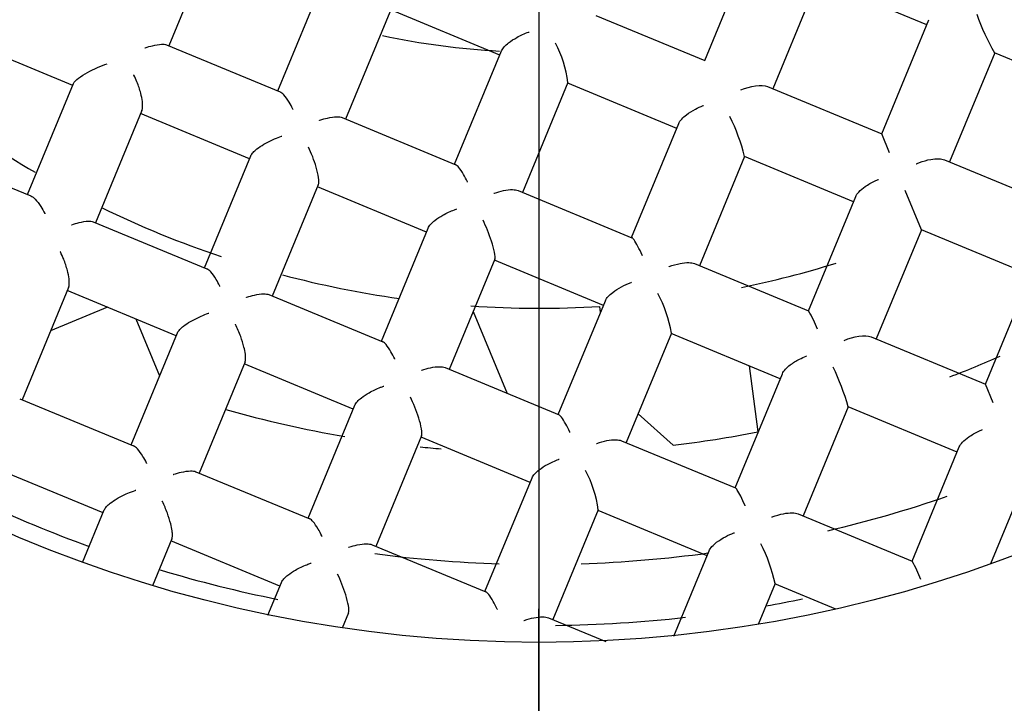
# Model space of a CAD drawing. Units: millimetres. Extents: x -18 to 268, y -18 to 371.
# Drawn here: x 54 to 58, y 150 to 153 of the extents above; entities that cross this region are included whole.
import ezdxf
from ezdxf.lldxf.tags import DXFTag

# ---------------------------------------------------------------- set-up
doc = ezdxf.new("R2010")
doc.units = ezdxf.units.MM
for name, color, linetype in [('$DDT_AUDIT_GENERATED_(120)', 7, 'Continuous'), ('$DDT_AUDIT_GENERATED_(131)', 7, 'Continuous'), ('$DDT_AUDIT_GENERATED_(18E)', 7, 'Continuous'), ('$DDT_AUDIT_GENERATED_(46A)', 7, 'Continuous'), ('$DDT_AUDIT_GENERATED_(46D)', 7, 'Continuous'), ('$DDT_AUDIT_GENERATED_(77)', 7, 'Continuous'), ('$DDT_AUDIT_GENERATED_(88)', 7, 'Continuous'), ('00125031_DICHT_R', 7, 'Continuous'), ('A4242318_GEH_REG', 7, 'Continuous'), ('Default', 7, 'Continuous')]:
    doc.layers.add(name, color=color, linetype=linetype)
tags = doc.linetypes.add('CENTER2', pattern=[28.575, 19.05, -3.175, 3.175, -3.175]).pattern_tags.tags
tags[10:11] = [DXFTag(74, 4), DXFTag(75, 0), DXFTag(340, '0'), DXFTag(46, 0.0), DXFTag(50, 0.0), DXFTag(44, 0.0), DXFTag(45, 0.0)]
tags[8:9] = [DXFTag(74, 4), DXFTag(75, 0), DXFTag(340, '0'), DXFTag(46, 0.0), DXFTag(50, 0.0), DXFTag(44, 0.0), DXFTag(45, 0.0)]
tags[6:7] = [DXFTag(74, 4), DXFTag(75, 0), DXFTag(340, '0'), DXFTag(46, 0.0), DXFTag(50, 0.0), DXFTag(44, 0.0), DXFTag(45, 0.0)]
tags[4:5] = [DXFTag(74, 4), DXFTag(75, 0), DXFTag(340, '0'), DXFTag(46, 0.0), DXFTag(50, 0.0), DXFTag(44, 0.0), DXFTag(45, 0.0)]

# ---------------------------------------------------------------- blocks, each defined once
blk = doc.blocks.new('SEANNOT_GROUP2')
at = {"layer": 'Default', "color": 7, "linetype": 'CENTER2'}
for p, q in [((55.9906, 175.9906), (55.9906, 135.9906)), ((55.9906, 130.9906), (55.9906, 150.1406))]:
    blk.add_line(p, q, dxfattribs=at)
blk = doc.blocks.new('SE2')
at = {"layer": '$DDT_AUDIT_GENERATED_(120)', "color": 7, "linetype": 'Continuous'}
blk.add_circle((55.9906, 155.9906), 49.3213, dxfattribs=at)
at = {"layer": '$DDT_AUDIT_GENERATED_(131)', "color": 7, "linetype": 'Continuous'}
for radius in [10.6, 10.3155, 9.3155]:
    blk.add_circle((55.9906, 155.9906), radius, dxfattribs=at)
blk.add_arc((55.9906, 155.9906), 10.4775, 255, 195, dxfattribs=at)
at = {"layer": '$DDT_AUDIT_GENERATED_(18E)', "color": 7, "linetype": 'Continuous'}
blk.add_line((55.6957, 151.4765), (55.8481, 151.1086), dxfattribs=at)
at = {"layer": '$DDT_AUDIT_GENERATED_(46A)', "color": 7, "linetype": 'Continuous'}
for radius in [9.25, 6]:
    blk.add_circle((55.9906, 155.9906), radius, dxfattribs=at)
at = {"layer": '$DDT_AUDIT_GENERATED_(46D)', "color": 7, "linetype": 'Continuous'}
for p, q in [((54.5369, 153.1734), (54.328, 152.6691)), ((56.7358, 152.6026), (56.9386, 153.0922)), ((54.8176, 152.4662), (55.0265, 152.9706)), ((57.2435, 152.9659), (57.0407, 152.4763)), ((57.7332, 152.7631), (57.2435, 152.9659)), ((55.3288, 152.838), (55.1225, 152.34)), ((55.815, 152.6268), (55.3253, 152.8296)), ((56.2461, 152.8054), (56.7358, 152.6026)), ((57.5303, 152.2735), (57.7426, 152.7859)), ((53.8968, 152.4905), (53.4071, 152.6933)), ((54.3176, 152.6734), (54.828, 152.4619)), ((55.6122, 152.1371), (55.8231, 152.6465)), ((58.038, 152.6368), (57.8352, 152.1472)), ((58.5277, 152.434), (58.0374, 152.6371)), ((53.694, 152.0008), (53.9006, 152.4997)), ((56.1212, 152.5038), (55.917, 152.0109)), ((56.6095, 152.2977), (56.1199, 152.5005)), ((57.0179, 152.4857), (57.5303, 152.2735)), ((54.2075, 152.3784), (53.9989, 151.8745)), ((54.6913, 152.1614), (54.2017, 152.3642)), ((55.107, 152.3464), (55.6177, 152.1349)), ((56.4067, 151.808), (56.6187, 152.32)), ((57.5653, 152.189), (57.5303, 152.2735)), ((53.1977, 152.2064), (53.7089, 151.9946)), ((54.4885, 151.6717), (54.6972, 152.1755)), ((56.9147, 152.1721), (56.7116, 151.6817)), ((57.404, 151.9686), (56.9144, 152.1714)), ((57.8121, 152.1567), (58.3249, 151.9444)), ((55, 152.0443), (54.7934, 151.5454)), ((55.4859, 151.8323), (54.9962, 152.0351)), ((55.8975, 152.0189), (56.4088, 151.8072)), ((57.7089, 151.8423), (57.6357, 152.0191)), ((57.2012, 151.4789), (57.4136, 151.9917)), ((53.9881, 151.879), (54.4993, 151.6672)), ((55.283, 151.3426), (55.4935, 151.8507)), ((57.7089, 151.8423), (57.5061, 151.3526)), ((58.1986, 151.6395), (57.7089, 151.8423)), ((55.7927, 151.7108), (55.5879, 151.2163)), ((56.2804, 151.5032), (55.7907, 151.706)), ((56.6897, 151.6908), (57.2017, 151.4787)), ((57.9958, 151.1498), (58.2081, 151.6624)), ((53.8783, 151.5835), (53.6697, 151.08)), ((54.3622, 151.3668), (53.8726, 151.5697)), ((54.7784, 151.5516), (55.2897, 151.3398)), ((56.0776, 151.0135), (56.2892, 151.5244)), ((54.1594, 150.8772), (54.368, 151.3807)), ((56.586, 151.3787), (56.3825, 150.8872)), ((57.0749, 151.174), (56.5853, 151.3769)), ((57.4832, 151.3621), (57.9958, 151.1498)), ((54.6711, 151.2503), (54.4643, 150.7509)), ((55.1568, 151.0377), (54.6671, 151.2405)), ((55.5694, 151.224), (56.081, 151.0121)), ((56.8721, 150.6844), (57.0843, 151.1967)), ((58.0307, 151.0654), (57.9958, 151.1498)), ((53.6587, 151.0846), (54.1704, 150.8726)), ((54.9539, 150.5481), (55.164, 151.0552)), ((57.38, 151.0481), (57.177, 150.5581)), ((57.8695, 150.8449), (57.3798, 151.0478)), ((55.4641, 150.9174), (55.2588, 150.4218)), ((55.9513, 150.7086), (55.4616, 150.9114)), ((56.3615, 150.8959), (56.8734, 150.6838)), ((57.6667, 150.3553), (57.879, 150.868)), ((54.0331, 150.5723), (53.5435, 150.7751)), ((54.4497, 150.7569), (54.9614, 150.545)), ((55.7485, 150.219), (55.9597, 150.7288)), ((58.1744, 150.7186), (58.0188, 150.343)), ((53.9407, 150.3493), (54.0388, 150.5859)), ((56.2574, 150.5853), (56.0534, 150.0927)), ((56.7458, 150.3795), (56.2562, 150.5823)), ((57.1546, 150.5674), (57.6669, 150.3552)), ((54.3422, 150.4562), (54.2548, 150.2452)), ((54.8277, 150.2432), (54.338, 150.446)), ((55.2411, 150.4291), (55.753, 150.2171)), ((56.5962, 150.0181), (56.7549, 150.4014)), ((54.7736, 150.1128), (54.8346, 150.26)), ((57.0512, 150.2544), (56.9752, 150.0709)), ((57.3237, 150.1401), (57.0507, 150.2532)), ((55.1354, 150.1237), (55.1067, 150.0545)), ((56.0333, 150.101), (56.2911, 149.9942))]:
    blk.add_line(p, q, dxfattribs=at)
for centre, radius, start, end in [((58.852, 153.1178), 0.9458, 198.9877, 210.5425), ((55.6083, 152.4379), 0.5172, 7.3216, 28.0632), ((55.9988, 151.9359), 0.9458, 14.4575, 26.0123), ((55.9946, 151.2766), 0.6002, 9.7937, 27.8698), ((56.7761, 151.2178), 0.4992, 20.9751, 31.5125), ((56.221, 150.7109), 1.207, 16.2243, 25.2932), ((55.7291, 150.5127), 0.5333, 7.8252, 27.979), ((56.3383, 150.102), 0.729, 12.0689, 27.0156), ((57.1398, 150.0527), 0.6077, 21.2068, 29.8505)]:
    blk.add_arc(centre, radius, start, end, dxfattribs=at)
for points, knots in [([(55.8231, 152.6465), (55.8255, 152.6522), (55.8298, 152.6584), (55.8352, 152.6645), (55.8406, 152.6705), (55.8473, 152.6765), (55.8546, 152.6823), (55.8657, 152.6909), (55.8784, 152.6991), (55.8917, 152.7064), (55.9085, 152.7156), (55.9266, 152.7238), (55.9445, 152.7302), (55.9451, 152.7305), (55.9457, 152.7307), (55.9463, 152.7309)], [0, 0, 0, 0, 0.183182, 0.183182, 0.183182, 0.364326, 0.364326, 0.364326, 0.63811, 0.63811, 0.63811, 0.987958, 0.987958, 0.987958, 1, 1, 1, 1]), ([(54.2208, 152.6591), (54.2213, 152.6593), (54.2219, 152.6595), (54.2225, 152.6597), (54.2338, 152.6635), (54.2448, 152.6667), (54.2553, 152.6693), (54.2701, 152.6729), (54.2841, 152.6753), (54.2958, 152.6758), (54.3046, 152.6762), (54.3123, 152.6755), (54.3176, 152.6734)], [0, 0, 0, 0, 0.0146, 0.0146, 0.0146, 0.296351, 0.296351, 0.296351, 0.697247, 0.697247, 0.697247, 1, 1, 1, 1]), ([(53.9006, 152.4997), (53.9062, 152.5132), (53.9343, 152.5334), (53.9922, 152.565), (54.0233, 152.5783), (54.0522, 152.588)], [0, 0, 0, 0, 0.5, 0.5, 1, 1, 1, 1]), ([(54.2075, 152.3784), (54.2094, 152.3829), (54.2105, 152.3889), (54.2108, 152.3958), (54.2111, 152.4026), (54.2107, 152.4104), (54.2097, 152.4186), (54.2083, 152.4303), (54.2057, 152.443), (54.2024, 152.4555), (54.1979, 152.4727), (54.192, 152.4902), (54.1853, 152.5068), (54.1811, 152.5173), (54.1765, 152.5276), (54.1717, 152.5374), (54.1714, 152.5379), (54.1712, 152.5385), (54.1709, 152.5391)], [0, 0, 0, 0, 0.148561, 0.148561, 0.148561, 0.295756, 0.295756, 0.295756, 0.509003, 0.509003, 0.509003, 0.80311, 0.80311, 0.80311, 0.989148, 0.989148, 0.989148, 1, 1, 1, 1]), ([(54.8864, 152.3834), (54.8861, 152.384), (54.8858, 152.3845), (54.8856, 152.385), (54.8802, 152.3957), (54.8747, 152.4058), (54.8691, 152.415), (54.8612, 152.4281), (54.853, 152.4397), (54.8452, 152.4483), (54.8392, 152.4548), (54.8333, 152.4598), (54.828, 152.4619)], [0, 0, 0, 0, 0.0146, 0.0146, 0.0146, 0.296351, 0.296351, 0.296351, 0.697247, 0.697247, 0.697247, 1, 1, 1, 1]), ([(56.6187, 152.32), (56.6214, 152.3264), (56.6261, 152.3332), (56.6321, 152.3398), (56.638, 152.3464), (56.6453, 152.3529), (56.6533, 152.359), (56.6653, 152.3682), (56.6793, 152.3769), (56.6938, 152.3844), (56.7049, 152.3902), (56.7165, 152.3955), (56.7282, 152.4001), (56.7288, 152.4003), (56.7295, 152.4005), (56.7301, 152.4008)], [0, 0, 0, 0, 0.212867, 0.212867, 0.212867, 0.423265, 0.423265, 0.423265, 0.743237, 0.743237, 0.743237, 0.986997, 0.986997, 0.986997, 1, 1, 1, 1]), ([(55.0049, 152.3341), (55.0055, 152.3343), (55.0061, 152.3345), (55.0067, 152.3347), (55.0185, 152.3387), (55.0302, 152.342), (55.0413, 152.3445), (55.0562, 152.3478), (55.0704, 152.3498), (55.0827, 152.35), (55.0922, 152.3501), (55.1007, 152.349), (55.107, 152.3464)], [0, 0, 0, 0, 0.014954, 0.014954, 0.014954, 0.307284, 0.307284, 0.307284, 0.69736, 0.69736, 0.69736, 1, 1, 1, 1]), ([(54.6972, 152.1755), (54.6991, 152.18), (54.7026, 152.1851), (54.7072, 152.1902), (54.7118, 152.1952), (54.7176, 152.2005), (54.7241, 152.2055), (54.7334, 152.2128), (54.7442, 152.2199), (54.7554, 152.2265), (54.7707, 152.2355), (54.7873, 152.2436), (54.8037, 152.2506), (54.8141, 152.2551), (54.8246, 152.2591), (54.835, 152.2626), (54.8356, 152.2628), (54.8362, 152.263), (54.8368, 152.2632)], [0, 0, 0, 0, 0.148561, 0.148561, 0.148561, 0.295756, 0.295756, 0.295756, 0.509003, 0.509003, 0.509003, 0.80311, 0.80311, 0.80311, 0.989148, 0.989148, 0.989148, 1, 1, 1, 1]), ([(55, 152.0443), (55.0056, 152.0578), (55, 152.0919), (54.9815, 152.1552), (54.9688, 152.1866), (54.9553, 152.214)], [0, 0, 0, 0, 0.5, 0.5, 1, 1, 1, 1]), ([(55.6703, 152.0563), (55.6701, 152.0569), (55.6698, 152.0574), (55.6696, 152.0579), (55.6638, 152.0698), (55.658, 152.0809), (55.6523, 152.091), (55.645, 152.1036), (55.6378, 152.1148), (55.6311, 152.1229), (55.6262, 152.1289), (55.6215, 152.1333), (55.6177, 152.1349)], [0, 0, 0, 0, 0.013976, 0.013976, 0.013976, 0.321504, 0.321504, 0.321504, 0.711834, 0.711834, 0.711834, 1, 1, 1, 1]), ([(57.6844, 152.1388), (57.685, 152.1391), (57.6857, 152.1393), (57.6863, 152.1396), (57.6909, 152.1415), (57.6955, 152.1433), (57.7001, 152.1449), (57.7168, 152.151), (57.7341, 152.1558), (57.7506, 152.1586), (57.7635, 152.1609), (57.7762, 152.162), (57.7875, 152.1615), (57.7968, 152.1611), (57.8054, 152.1595), (57.8121, 152.1567)], [0, 0, 0, 0, 0.013664, 0.013664, 0.013664, 0.113674, 0.113674, 0.113674, 0.479121, 0.479121, 0.479121, 0.76447, 0.76447, 0.76447, 1, 1, 1, 1]), ([(57.4136, 151.9917), (57.4164, 151.9984), (57.4214, 152.0056), (57.4277, 152.0124), (57.4353, 152.0208), (57.4451, 152.029), (57.4558, 152.0365), (57.4694, 152.0461), (57.4851, 152.055), (57.5012, 152.0625), (57.5056, 152.0646), (57.5102, 152.0666), (57.5147, 152.0685), (57.5153, 152.0688), (57.516, 152.069), (57.5166, 152.0693)], [0, 0, 0, 0, 0.23553, 0.23553, 0.23553, 0.520879, 0.520879, 0.520879, 0.886326, 0.886326, 0.886326, 0.986336, 0.986336, 0.986336, 1, 1, 1, 1]), ([(53.7089, 151.9946), (53.7151, 151.9921), (53.7218, 151.9868), (53.7284, 151.98), (53.737, 151.9713), (53.7456, 151.9598), (53.7537, 151.9469), (53.7598, 151.9373), (53.7656, 151.9268), (53.7711, 151.9158), (53.7714, 151.9152), (53.7717, 151.9146), (53.772, 151.9141)], [0, 0, 0, 0, 0.303302, 0.303302, 0.303302, 0.695194, 0.695194, 0.695194, 0.985076, 0.985076, 0.985076, 1, 1, 1, 1]), ([(55.7889, 152.0067), (55.7895, 152.0069), (55.7901, 152.0071), (55.7908, 152.0073), (55.8044, 152.0121), (55.8182, 152.0159), (55.8313, 152.0187), (55.8457, 152.0217), (55.8598, 152.0234), (55.8721, 152.0232), (55.8818, 152.0231), (55.8907, 152.0218), (55.8975, 152.0189)], [0, 0, 0, 0, 0.014912, 0.014912, 0.014912, 0.34563, 0.34563, 0.34563, 0.710402, 0.710402, 0.710402, 1, 1, 1, 1]), ([(55.4935, 151.8507), (55.4958, 151.8561), (55.4998, 151.8621), (55.5051, 151.8679), (55.5103, 151.8737), (55.5168, 151.8796), (55.5239, 151.8851), (55.5345, 151.8935), (55.5468, 151.9014), (55.5595, 151.9085), (55.5761, 151.9178), (55.5939, 151.926), (55.6114, 151.9327), (55.614, 151.9337), (55.6166, 151.9346), (55.6192, 151.9355), (55.6198, 151.9357), (55.6204, 151.936), (55.6211, 151.9362)], [0, 0, 0, 0, 0.173521, 0.173521, 0.173521, 0.345169, 0.345169, 0.345169, 0.602704, 0.602704, 0.602704, 0.939268, 0.939268, 0.939268, 0.988285, 0.988285, 0.988285, 1, 1, 1, 1]), ([(53.8909, 151.865), (53.8915, 151.8652), (53.892, 151.8654), (53.8926, 151.8656), (53.9039, 151.8693), (53.915, 151.8725), (53.9255, 151.8751), (53.9403, 151.8787), (53.9543, 151.8811), (53.9661, 151.8816), (53.975, 151.8819), (53.9828, 151.8812), (53.9881, 151.879)], [0, 0, 0, 0, 0.014628, 0.014628, 0.014628, 0.296243, 0.296243, 0.296243, 0.696776, 0.696776, 0.696776, 1, 1, 1, 1]), ([(55.7927, 151.7108), (55.7949, 151.716), (55.7942, 151.7278), (55.7883, 151.7573), (55.7835, 151.7744), (55.767, 151.8248), (55.7534, 151.8579), (55.7397, 151.8865)], [0, 0, 0, 0, 0.25, 0.25, 0.5, 0.5, 1, 1, 1, 1]), ([(56.4554, 151.7271), (56.4551, 151.7276), (56.4549, 151.7281), (56.4547, 151.7287), (56.4481, 151.743), (56.4416, 151.7564), (56.4354, 151.768), (56.4292, 151.7797), (56.4233, 151.79), (56.4182, 151.7972), (56.4145, 151.8025), (56.4112, 151.8062), (56.4088, 151.8072)], [0, 0, 0, 0, 0.013311, 0.013311, 0.013311, 0.371992, 0.371992, 0.371992, 0.734773, 0.734773, 0.734773, 1, 1, 1, 1]), ([(53.8783, 151.5835), (53.8801, 151.5879), (53.8812, 151.5939), (53.8815, 151.6007), (53.8818, 151.6075), (53.8814, 151.6152), (53.8804, 151.6233), (53.879, 151.6349), (53.8764, 151.6475), (53.8732, 151.6599), (53.8687, 151.677), (53.8628, 151.6944), (53.8563, 151.7108), (53.8518, 151.722), (53.847, 151.7329), (53.8419, 151.7432), (53.8416, 151.7438), (53.8413, 151.7444), (53.841, 151.7449)], [0, 0, 0, 0, 0.146971, 0.146971, 0.146971, 0.292613, 0.292613, 0.292613, 0.502793, 0.502793, 0.502793, 0.793256, 0.793256, 0.793256, 0.98921, 0.98921, 0.98921, 1, 1, 1, 1]), ([(56.5742, 151.6772), (56.5748, 151.6774), (56.5755, 151.6776), (56.5761, 151.6779), (56.5922, 151.6838), (56.6088, 151.6886), (56.6245, 151.6916), (56.6384, 151.6943), (56.652, 151.6958), (56.6641, 151.6954), (56.6738, 151.6952), (56.6827, 151.6937), (56.6897, 151.6908)], [0, 0, 0, 0, 0.014571, 0.014571, 0.014571, 0.393854, 0.393854, 0.393854, 0.729221, 0.729221, 0.729221, 1, 1, 1, 1]), ([(54.5581, 151.5886), (54.5578, 151.5892), (54.5576, 151.5897), (54.5573, 151.5903), (54.5519, 151.6009), (54.5464, 151.611), (54.5408, 151.6202), (54.5329, 151.6333), (54.5246, 151.6449), (54.5166, 151.6535), (54.5106, 151.6601), (54.5046, 151.665), (54.4993, 151.6672)], [0, 0, 0, 0, 0.014628, 0.014628, 0.014628, 0.296243, 0.296243, 0.296243, 0.696776, 0.696776, 0.696776, 1, 1, 1, 1]), ([(56.2892, 151.5244), (56.2917, 151.5305), (56.2962, 151.537), (56.302, 151.5434), (56.3077, 151.5497), (56.3147, 151.556), (56.3223, 151.562), (56.3339, 151.5709), (56.3473, 151.5794), (56.3612, 151.5868), (56.3751, 151.5942), (56.3898, 151.6008), (56.4045, 151.6064), (56.4051, 151.6066), (56.4057, 151.6068), (56.4063, 151.607)], [0, 0, 0, 0, 0.198123, 0.198123, 0.198123, 0.393986, 0.393986, 0.393986, 0.691201, 0.691201, 0.691201, 0.987467, 0.987467, 0.987467, 1, 1, 1, 1]), ([(54.6769, 151.5393), (54.6775, 151.5395), (54.6781, 151.5397), (54.6787, 151.5399), (54.6904, 151.5437), (54.702, 151.547), (54.713, 151.5495), (54.7279, 151.5529), (54.7421, 151.5549), (54.7543, 151.5551), (54.7638, 151.5552), (54.7723, 151.5542), (54.7784, 151.5516)], [0, 0, 0, 0, 0.014924, 0.014924, 0.014924, 0.304806, 0.304806, 0.304806, 0.696698, 0.696698, 0.696698, 1, 1, 1, 1]), ([(54.368, 151.3807), (54.3698, 151.3851), (54.3733, 151.3901), (54.3779, 151.3951), (54.3824, 151.4001), (54.3882, 151.4053), (54.3946, 151.4103), (54.4038, 151.4175), (54.4145, 151.4246), (54.4256, 151.4311), (54.4408, 151.44), (54.4573, 151.4481), (54.4736, 151.4551), (54.4846, 151.4599), (54.4957, 151.4641), (54.5067, 151.4679), (54.5073, 151.4681), (54.5079, 151.4683), (54.5085, 151.4685)], [0, 0, 0, 0, 0.146971, 0.146971, 0.146971, 0.292613, 0.292613, 0.292613, 0.502793, 0.502793, 0.502793, 0.793256, 0.793256, 0.793256, 0.98921, 0.98921, 0.98921, 1, 1, 1, 1]), ([(54.6711, 151.2503), (54.6726, 151.2538), (54.6734, 151.2588), (54.6736, 151.2647), (54.6737, 151.2705), (54.6733, 151.2774), (54.6723, 151.2847), (54.6709, 151.2947), (54.6687, 151.3056), (54.6659, 151.3165), (54.662, 151.332), (54.6569, 151.3479), (54.6513, 151.3631), (54.6443, 151.3821), (54.6364, 151.4006), (54.6281, 151.4175), (54.6278, 151.418), (54.6275, 151.4186), (54.6273, 151.4191)], [0, 0, 0, 0, 0.129049, 0.129049, 0.129049, 0.257259, 0.257259, 0.257259, 0.432473, 0.432473, 0.432473, 0.68013, 0.68013, 0.68013, 0.989883, 0.989883, 0.989883, 1, 1, 1, 1]), ([(55.3439, 151.2615), (55.3437, 151.262), (55.3434, 151.2626), (55.3431, 151.2631), (55.3376, 151.2745), (55.3319, 151.2853), (55.3262, 151.295), (55.3187, 151.3078), (55.3112, 151.3191), (55.3042, 151.3274), (55.299, 151.3335), (55.2939, 151.3381), (55.2897, 151.3398)], [0, 0, 0, 0, 0.014142, 0.014142, 0.014142, 0.312027, 0.312027, 0.312027, 0.706914, 0.706914, 0.706914, 1, 1, 1, 1]), ([(57.0843, 151.1967), (57.087, 151.2032), (57.0918, 151.2101), (57.0979, 151.2168), (57.1039, 151.2235), (57.1113, 151.2301), (57.1195, 151.2362), (57.1317, 151.2456), (57.1459, 151.2543), (57.1606, 151.2619), (57.1706, 151.267), (57.1809, 151.2717), (57.1914, 151.2759), (57.192, 151.2761), (57.1926, 151.2764), (57.1932, 151.2766)], [0, 0, 0, 0, 0.219462, 0.219462, 0.219462, 0.43637, 0.43637, 0.43637, 0.765904, 0.765904, 0.765904, 0.986795, 0.986795, 0.986795, 1, 1, 1, 1]), ([(55.4628, 151.2119), (55.4634, 151.2121), (55.464, 151.2123), (55.4646, 151.2125), (55.4777, 151.217), (55.4907, 151.2207), (55.5032, 151.2233), (55.5178, 151.2264), (55.5319, 151.2282), (55.5442, 151.2281), (55.5539, 151.228), (55.5628, 151.2267), (55.5694, 151.224)], [0, 0, 0, 0, 0.014955, 0.014955, 0.014955, 0.332887, 0.332887, 0.332887, 0.705714, 0.705714, 0.705714, 1, 1, 1, 1]), ([(55.164, 151.0552), (55.1662, 151.0605), (55.1701, 151.0662), (55.1752, 151.0719), (55.1803, 151.0775), (55.1867, 151.0832), (55.1936, 151.0887), (55.2039, 151.0968), (55.2159, 151.1046), (55.2282, 151.1116), (55.2446, 151.1208), (55.2622, 151.1291), (55.2795, 151.1358), (55.2839, 151.1375), (55.2883, 151.1392), (55.2927, 151.1407), (55.2933, 151.1409), (55.2939, 151.1411), (55.2945, 151.1413)], [0, 0, 0, 0, 0.167273, 0.167273, 0.167273, 0.332789, 0.332789, 0.332789, 0.579523, 0.579523, 0.579523, 0.906487, 0.906487, 0.906487, 0.9885, 0.9885, 0.9885, 1, 1, 1, 1]), ([(55.4641, 150.9174), (55.4665, 150.9231), (55.466, 150.935), (55.4608, 150.9644), (55.4562, 150.9812), (55.4405, 151.0308), (55.4271, 151.0635), (55.4134, 151.0917)], [0, 0, 0, 0, 0.25, 0.25, 0.5, 0.5, 1, 1, 1, 1]), ([(56.1303, 150.9328), (56.1301, 150.9334), (56.1298, 150.9339), (56.1296, 150.9344), (56.1234, 150.9475), (56.1172, 150.9598), (56.1112, 150.9707), (56.1045, 150.9829), (56.0979, 150.9936), (56.0922, 151.0012), (56.0879, 151.0068), (56.084, 151.0108), (56.081, 151.0121)], [0, 0, 0, 0, 0.013593, 0.013593, 0.013593, 0.347736, 0.347736, 0.347736, 0.724088, 0.724088, 0.724088, 1, 1, 1, 1]), ([(57.879, 150.868), (57.8818, 150.8748), (57.8868, 150.8819), (57.8932, 150.8888), (57.9008, 150.8972), (57.9106, 150.9054), (57.9213, 150.9129), (57.935, 150.9226), (57.9506, 150.9314), (57.9667, 150.939), (57.9711, 150.941), (57.9755, 150.9429), (57.9799, 150.9448), (57.9805, 150.9451), (57.9812, 150.9453), (57.9818, 150.9456)], [0, 0, 0, 0, 0.236274, 0.236274, 0.236274, 0.522587, 0.522587, 0.522587, 0.888789, 0.888789, 0.888789, 0.986312, 0.986312, 0.986312, 1, 1, 1, 1]), ([(56.2493, 150.883), (56.2499, 150.8832), (56.2505, 150.8835), (56.2511, 150.8837), (56.2661, 150.889), (56.2813, 150.8934), (56.2957, 150.8963), (56.3099, 150.8991), (56.3237, 150.9006), (56.3359, 150.9004), (56.3457, 150.9002), (56.3546, 150.8987), (56.3615, 150.8959)], [0, 0, 0, 0, 0.014755, 0.014755, 0.014755, 0.370759, 0.370759, 0.370759, 0.720009, 0.720009, 0.720009, 1, 1, 1, 1]), ([(54.2296, 150.7939), (54.2293, 150.7944), (54.229, 150.795), (54.2287, 150.7955), (54.2234, 150.8062), (54.2178, 150.8163), (54.2122, 150.8255), (54.2042, 150.8385), (54.1959, 150.8501), (54.1879, 150.8588), (54.1819, 150.8654), (54.1758, 150.8704), (54.1704, 150.8726)], [0, 0, 0, 0, 0.014647, 0.014647, 0.014647, 0.296301, 0.296301, 0.296301, 0.696508, 0.696508, 0.696508, 1, 1, 1, 1]), ([(55.9597, 150.7288), (55.9621, 150.7347), (55.9664, 150.741), (55.972, 150.7472), (55.9775, 150.7533), (55.9843, 150.7595), (55.9918, 150.7653), (56.003, 150.774), (56.0159, 150.7823), (56.0294, 150.7896), (56.0453, 150.7982), (56.0623, 150.8059), (56.0792, 150.8121), (56.0798, 150.8123), (56.0805, 150.8125), (56.0811, 150.8127)], [0, 0, 0, 0, 0.187816, 0.187816, 0.187816, 0.373526, 0.373526, 0.373526, 0.654344, 0.654344, 0.654344, 0.987809, 0.987809, 0.987809, 1, 1, 1, 1]), ([(54.3486, 150.7445), (54.3492, 150.7447), (54.3498, 150.7449), (54.3504, 150.7451), (54.362, 150.7489), (54.3735, 150.7522), (54.3845, 150.7547), (54.3993, 150.7581), (54.4136, 150.7602), (54.4258, 150.7603), (54.4352, 150.7605), (54.4436, 150.7595), (54.4497, 150.7569)], [0, 0, 0, 0, 0.0149, 0.0149, 0.0149, 0.303312, 0.303312, 0.303312, 0.696338, 0.696338, 0.696338, 1, 1, 1, 1]), ([(54.0388, 150.5859), (54.0406, 150.5903), (54.044, 150.5952), (54.0486, 150.6002), (54.0531, 150.6052), (54.0589, 150.6104), (54.0652, 150.6153), (54.0744, 150.6225), (54.085, 150.6295), (54.096, 150.6359), (54.1112, 150.6448), (54.1276, 150.6529), (54.1437, 150.6599), (54.1552, 150.6648), (54.1668, 150.6693), (54.1781, 150.6731), (54.1787, 150.6733), (54.1793, 150.6735), (54.1799, 150.6737)], [0, 0, 0, 0, 0.145875, 0.145875, 0.145875, 0.290449, 0.290449, 0.290449, 0.498511, 0.498511, 0.498511, 0.786425, 0.786425, 0.786425, 0.989253, 0.989253, 0.989253, 1, 1, 1, 1]), ([(56.9178, 150.603), (56.9175, 150.6035), (56.9173, 150.6041), (56.917, 150.6046), (56.9101, 150.62), (56.9033, 150.6343), (56.897, 150.6466), (56.8913, 150.6579), (56.8858, 150.6678), (56.8814, 150.6746), (56.8781, 150.6796), (56.8753, 150.6831), (56.8734, 150.6838)], [0, 0, 0, 0, 0.013084, 0.013084, 0.013084, 0.39311, 0.39311, 0.39311, 0.743636, 0.743636, 0.743636, 1, 1, 1, 1]), ([(54.3422, 150.4562), (54.3437, 150.4598), (54.3445, 150.4648), (54.3447, 150.4708), (54.3449, 150.4767), (54.3444, 150.4837), (54.3434, 150.4911), (54.3421, 150.5012), (54.3398, 150.5123), (54.337, 150.5234), (54.333, 150.539), (54.3278, 150.5551), (54.3221, 150.5704), (54.3154, 150.5887), (54.3077, 150.6064), (54.2997, 150.6227), (54.2995, 150.6232), (54.2992, 150.6238), (54.2989, 150.6244)], [0, 0, 0, 0, 0.130615, 0.130615, 0.130615, 0.260342, 0.260342, 0.260342, 0.438697, 0.438697, 0.438697, 0.690382, 0.690382, 0.690382, 0.989825, 0.989825, 0.989825, 1, 1, 1, 1]), ([(55.0167, 150.4666), (55.0165, 150.4672), (55.0162, 150.4677), (55.0159, 150.4683), (55.0104, 150.4794), (55.0048, 150.49), (54.9992, 150.4995), (54.9916, 150.5124), (54.9838, 150.5238), (54.9766, 150.5322), (54.9712, 150.5384), (54.9659, 150.5431), (54.9614, 150.545)], [0, 0, 0, 0, 0.014252, 0.014252, 0.014252, 0.306746, 0.306746, 0.306746, 0.70396, 0.70396, 0.70396, 1, 1, 1, 1]), ([(57.0369, 150.5531), (57.0375, 150.5533), (57.0381, 150.5536), (57.0388, 150.5538), (57.0558, 150.5602), (57.0733, 150.5653), (57.09, 150.5684), (57.1037, 150.571), (57.1172, 150.5724), (57.1291, 150.572), (57.1388, 150.5717), (57.1477, 150.5702), (57.1546, 150.5674)], [0, 0, 0, 0, 0.014419, 0.014419, 0.014419, 0.410125, 0.410125, 0.410125, 0.735798, 0.735798, 0.735798, 1, 1, 1, 1]), ([(56.7549, 150.4014), (56.7575, 150.4077), (56.7622, 150.4145), (56.7681, 150.421), (56.7739, 150.4274), (56.7811, 150.4339), (56.7889, 150.4399), (56.8008, 150.4491), (56.8146, 150.4576), (56.8288, 150.4651), (56.841, 150.4716), (56.8539, 150.4773), (56.8668, 150.4823), (56.8674, 150.4825), (56.868, 150.4828), (56.8686, 150.483)], [0, 0, 0, 0, 0.206973, 0.206973, 0.206973, 0.411563, 0.411563, 0.411563, 0.722178, 0.722178, 0.722178, 0.987183, 0.987183, 0.987183, 1, 1, 1, 1]), ([(55.1357, 150.4171), (55.1364, 150.4173), (55.137, 150.4175), (55.1376, 150.4177), (55.1502, 150.422), (55.1629, 150.4255), (55.1749, 150.4281), (55.1896, 150.4313), (55.2038, 150.4331), (55.2161, 150.4331), (55.2258, 150.4331), (55.2346, 150.4318), (55.2411, 150.4291)], [0, 0, 0, 0, 0.014965, 0.014965, 0.014965, 0.324839, 0.324839, 0.324839, 0.702876, 0.702876, 0.702876, 1, 1, 1, 1]), ([(54.8346, 150.26), (54.8367, 150.2651), (54.8406, 150.2707), (54.8456, 150.2762), (54.8506, 150.2818), (54.8568, 150.2874), (54.8636, 150.2928), (54.8737, 150.3007), (54.8854, 150.3083), (54.8975, 150.3152), (54.9137, 150.3244), (54.9311, 150.3327), (54.9482, 150.3395), (54.954, 150.3418), (54.9597, 150.3439), (54.9654, 150.3459), (54.966, 150.3461), (54.9666, 150.3463), (54.9672, 150.3465)], [0, 0, 0, 0, 0.162938, 0.162938, 0.162938, 0.324202, 0.324202, 0.324202, 0.563299, 0.563299, 0.563299, 0.883093, 0.883093, 0.883093, 0.988652, 0.988652, 0.988652, 1, 1, 1, 1]), ([(55.1354, 150.1237), (55.1404, 150.1358), (55.1335, 150.1713), (55.1132, 150.2366), (55.0999, 150.269), (55.0863, 150.2969)], [0, 0, 0, 0, 0.5, 0.5, 1, 1, 1, 1]), ([(55.8042, 150.1383), (55.8039, 150.1388), (55.8037, 150.1393), (55.8034, 150.1399), (55.7975, 150.1523), (55.7915, 150.1639), (55.7856, 150.1743), (55.7786, 150.1868), (55.7716, 150.1978), (55.7654, 150.2056), (55.7608, 150.2114), (55.7564, 150.2157), (55.753, 150.2171)], [0, 0, 0, 0, 0.013794, 0.013794, 0.013794, 0.332699, 0.332699, 0.332699, 0.717117, 0.717117, 0.717117, 1, 1, 1, 1]), ([(55.9233, 150.0885), (55.9239, 150.0888), (55.9245, 150.089), (55.9251, 150.0892), (55.9393, 150.0942), (55.9536, 150.0982), (55.9672, 150.101), (55.9815, 150.1039), (55.9955, 150.1056), (56.0078, 150.1053), (56.0175, 150.1052), (56.0264, 150.1038), (56.0333, 150.101)], [0, 0, 0, 0, 0.014854, 0.014854, 0.014854, 0.355082, 0.355082, 0.355082, 0.713922, 0.713922, 0.713922, 1, 1, 1, 1])]:
    blk.add_open_spline(points, degree=3, knots=knots, dxfattribs=at)
for points in [[(56.8975, 152.4706), (56.9412, 152.4877), (56.9904, 152.4971), (57.0179, 152.4857)], [(57.3613, 151.3465), (57.4053, 151.364), (57.4553, 151.3737), (57.4832, 151.3621)]]:
    blk.add_open_spline(points, degree=3, dxfattribs=at)
at = {"layer": '$DDT_AUDIT_GENERATED_(77)', "color": 7, "linetype": 'Continuous'}
blk.add_circle((55.9906, 155.9906), 49.6406, dxfattribs=at)
at = {"layer": '$DDT_AUDIT_GENERATED_(88)', "color": 7, "linetype": 'Continuous'}
blk.add_open_spline([(48.9767, 141.6099), (47.0943, 142.528), (45.3951, 143.8201), (42.6196, 146.9573), (41.5442, 148.8013), (40.1805, 152.7618), (39.8926, 154.8769), (40.1483, 159.0579), (40.6918, 161.1221), (42.528, 164.887), (43.8201, 166.5861), (46.9573, 169.3617), (48.8013, 170.4371), (52.7618, 171.8008), (54.8769, 172.0886), (59.0579, 171.8329), (61.1221, 171.2895), (64.887, 169.4532), (66.5861, 168.1612), (69.3617, 165.0239), (70.4371, 163.18), (71.8008, 159.2194), (72.0886, 157.1043), (71.8329, 152.9234), (71.2895, 150.8591), (69.4532, 147.0943), (68.1612, 145.3951), (65.0239, 142.6196), (63.18, 141.5442), (59.2194, 140.1805), (57.1043, 139.8926), (52.9234, 140.1483), (50.8591, 140.6918), (48.9767, 141.6099)], degree=3, knots=[0, 0, 0, 0, 0.0625, 0.0625, 0.125, 0.125, 0.1875, 0.1875, 0.25, 0.25, 0.3125, 0.3125, 0.375, 0.375, 0.4375, 0.4375, 0.5, 0.5, 0.5625, 0.5625, 0.625, 0.625, 0.6875, 0.6875, 0.75, 0.75, 0.8125, 0.8125, 0.875, 0.875, 0.9375, 0.9375, 1, 1, 1, 1], dxfattribs=at)
at = {"layer": '00125031_DICHT_R', "color": 7, "linetype": 'Continuous'}
for start, end in [(232.891, 239.8069), (244.1131, 251.514), (281.6696, 287.2629), (255.1692, 261.9783), (266.1122, 273.486)]:
    blk.add_arc((55.9906, 155.9906), 4.5, start, end, dxfattribs=at)
at = {"layer": 'A4242318_GEH_REG', "color": 7, "linetype": 'Continuous'}
for p, q in [((54.0531, 151.4949), (53.7978, 151.3892)), ((56.2677, 151.4726), (56.2643, 151.499)), ((54.2875, 151.1863), (54.1817, 151.4416)), ((56.9348, 151.2321), (56.9739, 150.9354)), ((56.5934, 150.876), (56.4361, 151.0166))]:
    blk.add_line(p, q, dxfattribs=at)
for radius, start, end in [(3.35, 257.9032, 266.974), (5.15, 290.9948, 293.7152), (5.15, 254.1543, 260.2536), (5.15, 276.721, 281.0067), (5.15, 264.0513, 265.1076), (5.9242, 244.90237, 250.07104), (5.65, 283.2724, 288.9393), (5.65, 262.5004, 268.1974), (5.65, 271.9273, 277.7387), (5.9242, 253.31857, 258.58725), (5.9242, 279.91256, 281.52571), (5.9242, 270.71619, 276.38372)]:
    blk.add_arc((55.9906, 155.9906), radius, start, end, dxfattribs=at)

msp = doc.modelspace()

# ---------------------------------------------------------------- block references
at = {"layer": 'Default'}
for name in ['SE2', 'SEANNOT_GROUP2']:
    msp.add_blockref(name, (0, 0), dxfattribs=at)

doc.saveas('drawing.dxf')
